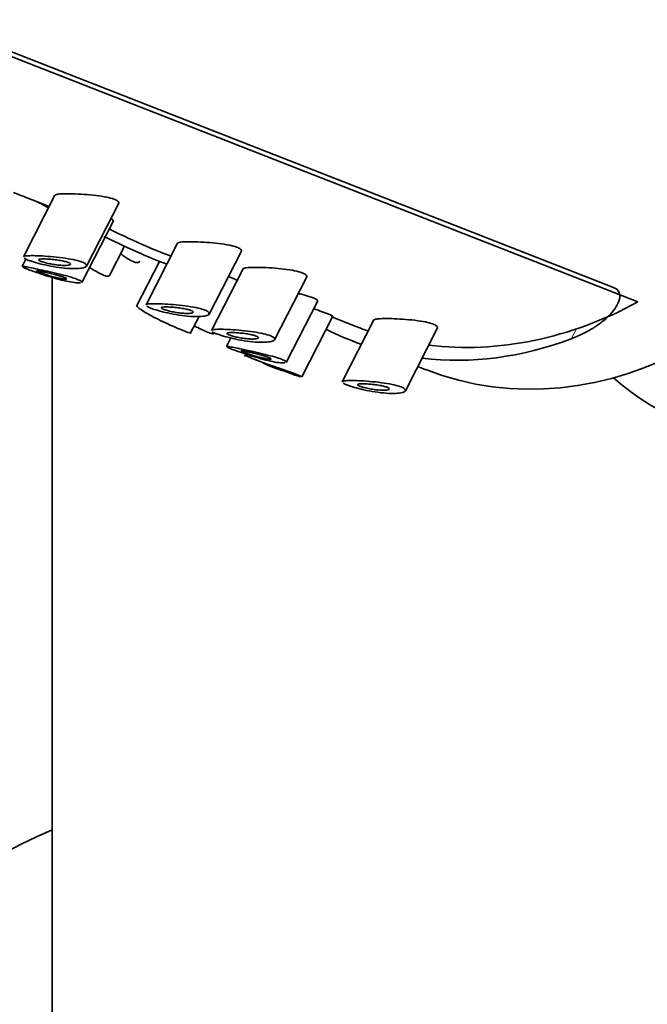
# Model space of a CAD drawing. Units: millimetres. Extents: x 0 to 2436, y 0 to 2727.
# Drawn here: x 460 to 481, y 802 to 834 of the extents above; entities that cross this region are included whole.
import ezdxf
from ezdxf import colors
from ezdxf.entities.mleader import LeaderData, LeaderLine
from ezdxf.math import Vec2, Vec3

# ---------------------------------------------------------------- set-up
doc = ezdxf.new("R2010")
doc.units = ezdxf.units.MM
doc.layers.add('DV5_Défaut', color=7, linetype='Continuous')
doc.layers.add('Défaut', color=7, linetype='Continuous')

# ---------------------------------------------------------------- blocks, each defined once
blk = doc.blocks.new('_DOT')
at = {"color": 0}
blk.add_line((0, 0), (-1, 0), dxfattribs=at)
at = {"color": 0, "const_width": 0.333}
blk.add_lwpolyline([(-0.1665, 0, 1), (0.1665, 0, 1)], format="xyb", close=True, dxfattribs=at)
blk = doc.blocks.new('SE4')
at = {"layer": 'DV5_Défaut', "color": 7, "linetype": 'Continuous', "lineweight": 35}
for p, q in [((480.918, 824.909), (448.417, 837.635)), ((480.114, 825.383), (449.509, 837.367)), ((460.239, 828.536), (461.42, 828.073)), ((461.611, 828.448), (460.564, 826.401)), ((462.654, 826.095), (463.722, 828.182)), ((462.499, 825.555), (463.544, 827.595)), ((463.414, 825.786), (463.909, 826.753)), ((465.674, 826.857), (464.626, 824.81)), ((466.716, 824.504), (467.785, 826.591)), ((460.649, 826.329), (460.522, 826.081)), ((465.069, 826.25), (464.311, 824.769)), ((461.518, 825.72), (461.518, 796.393)), ((467.841, 826.009), (466.793, 823.962)), ((467.354, 825.75), (467.649, 825.634)), ((468.883, 823.656), (469.952, 825.743)), ((469.27, 822.904), (470.315, 824.944)), ((466.091, 823.858), (466.382, 824.425)), ((469.789, 822.421), (470.818, 824.432)), ((470.802, 824.4), (471.614, 824.081)), ((472.174, 824.312), (471.126, 822.265)), ((466.843, 823.826), (466.876, 823.89)), ((473.216, 821.959), (474.285, 824.046)), ((467.438, 823.713), (467.293, 823.43)), ((471.453, 823.618), (471.758, 823.498)), ((467.931, 823.181), (467.892, 823.104)), ((468.22, 823.007), (468.5, 822.897)), ((469.023, 822.692), (469.303, 822.582)), ((473.629, 822.766), (473.891, 822.663))]:
    blk.add_line(p, q, dxfattribs=at)
at = {"layer": 'DV5_Défaut', "color": 7, "linetype": 'Continuous', "lineweight": 18}
blk.add_line((478.714, 823.687), (478.881, 824.013), dxfattribs=at)
at = {"layer": 'DV5_Défaut', "color": 7, "linetype": 'Continuous', "lineweight": 35}
blk.add_arc((470.281, 826.502), 4.032, 243.6423, 254.8008, dxfattribs=at)
for centre, major_axis, ratio, start_param, end_param in [((478.995, 835.7), (5.104, 13.036), 0.81339, 3.141593, 4.691416), ((462.545, 827.699), (3.116, -1.595), 0.071162, 4.238843, 4.370952), ((462.545, 827.699), (3.116, -1.595), 0.071162, -1.313208, -0.438281), ((462.681, 827.965), (-3.116, 1.595), 0.071162, -4.441524, -3.579874), ((477.001, 837.837), (5.386, 13.756), 0.81339, 3.345735, 3.911165), ((476.557, 836.654), (5.104, 13.036), 0.81339, 3.059291, 3.170386), ((477.001, 837.837), (5.386, 13.756), 0.81339, 3.141593, 3.174554), ((476.557, 836.654), (5.104, 13.036), 0.81339, 3.351066, 3.774539), ((487.174, 832.497), (-4.558, -11.64), 0.81339, 5.994455, 6.283185), ((475.118, 797.067), (-22.5, 0), 0.57735, 5.361457, 6.283185), ((475.118, 797.067), (-22.5, 0), 0.57735, 0, 4.063321)]:
    blk.add_ellipse(centre, major_axis=major_axis, ratio=ratio, start_param=start_param, end_param=end_param, dxfattribs=at)
for points, knots in [([(461.607, 828.439), (461.61, 828.444), (461.614, 828.449), (461.621, 828.453), (461.64, 828.465), (461.677, 828.474), (461.729, 828.48), (461.785, 828.487), (461.857, 828.491), (461.942, 828.492), (461.993, 828.493), (462.048, 828.493), (462.107, 828.492)], [0, 0, 0, 0, 0.110423, 0.110423, 0.110423, 0.439959, 0.439959, 0.439959, 0.789993, 0.789993, 0.789993, 1, 1, 1, 1]), ([(462.107, 828.492), (462.219, 828.49), (462.344, 828.486), (462.474, 828.478), (462.603, 828.47), (462.741, 828.46), (462.874, 828.445), (463.002, 828.432), (463.13, 828.414), (463.244, 828.394), (463.346, 828.375), (463.439, 828.353), (463.514, 828.33), (463.58, 828.309), (463.632, 828.286), (463.667, 828.264), (463.701, 828.242), (463.719, 828.22), (463.722, 828.199), (463.724, 828.19), (463.722, 828.181), (463.717, 828.173)], [0, 0, 0, 0, 0.176856, 0.176856, 0.176856, 0.354006, 0.354006, 0.354006, 0.525203, 0.525203, 0.525203, 0.678, 0.678, 0.678, 0.813352, 0.813352, 0.813352, 0.94325, 0.94325, 0.94325, 1, 1, 1, 1]), ([(463.458, 827.665), (463.459, 827.664), (463.46, 827.664), (463.46, 827.664), (463.503, 827.643), (463.529, 827.624), (463.539, 827.609), (463.543, 827.602), (463.544, 827.595), (463.541, 827.59)], [0, 0, 0, 0, 0.010929, 0.010929, 0.010929, 0.682682, 0.682682, 0.682682, 1, 1, 1, 1]), ([(465.67, 826.849), (465.672, 826.853), (465.677, 826.858), (465.683, 826.862), (465.703, 826.874), (465.74, 826.883), (465.792, 826.889), (465.847, 826.896), (465.92, 826.9), (466.004, 826.901), (466.055, 826.902), (466.111, 826.902), (466.17, 826.901)], [0, 0, 0, 0, 0.110423, 0.110423, 0.110423, 0.439959, 0.439959, 0.439959, 0.789993, 0.789993, 0.789993, 1, 1, 1, 1]), ([(466.17, 826.901), (466.281, 826.9), (466.407, 826.895), (466.536, 826.887), (466.666, 826.88), (466.803, 826.869), (466.936, 826.855), (467.065, 826.841), (467.193, 826.824), (467.307, 826.803), (467.408, 826.785), (467.502, 826.763), (467.576, 826.739), (467.642, 826.718), (467.695, 826.696), (467.73, 826.673), (467.764, 826.651), (467.782, 826.629), (467.785, 826.608), (467.786, 826.599), (467.784, 826.591), (467.78, 826.582)], [0, 0, 0, 0, 0.176856, 0.176856, 0.176856, 0.354006, 0.354006, 0.354006, 0.525203, 0.525203, 0.525203, 0.678, 0.678, 0.678, 0.813352, 0.813352, 0.813352, 0.94325, 0.94325, 0.94325, 1, 1, 1, 1]), ([(460.563, 826.4), (460.564, 826.401), (460.564, 826.402), (460.565, 826.403), (460.574, 826.415), (460.601, 826.424), (460.644, 826.43), (460.689, 826.437), (460.752, 826.44), (460.827, 826.441), (460.907, 826.442), (461.003, 826.439), (461.108, 826.434), (461.218, 826.429), (461.342, 826.421), (461.467, 826.41), (461.596, 826.399), (461.731, 826.385), (461.861, 826.368), (461.985, 826.351), (462.108, 826.331), (462.216, 826.309), (462.313, 826.289), (462.401, 826.266), (462.471, 826.243), (462.533, 826.221), (462.583, 826.198), (462.614, 826.176), (462.645, 826.155), (462.66, 826.134), (462.66, 826.114), (462.659, 826.094), (462.641, 826.075), (462.609, 826.06), (462.574, 826.043), (462.521, 826.03), (462.454, 826.022), (462.381, 826.012), (462.291, 826.009), (462.19, 826.011), (462.084, 826.013), (461.964, 826.022), (461.839, 826.037), (461.717, 826.051), (461.586, 826.072), (461.459, 826.096), (461.34, 826.119), (461.22, 826.146), (461.112, 826.174), (461.011, 826.2), (460.916, 826.227), (460.837, 826.253), (460.792, 826.268), (460.752, 826.282), (460.717, 826.296)], [0, 0, 0, 0, 0.0040445, 0.0040445, 0.0040445, 0.0595215, 0.0595215, 0.0595215, 0.1178457, 0.1178457, 0.1178457, 0.1799622, 0.1799622, 0.1799622, 0.2457483, 0.2457483, 0.2457483, 0.3130213, 0.3130213, 0.3130213, 0.3774129, 0.3774129, 0.3774129, 0.4352736, 0.4352736, 0.4352736, 0.4875067, 0.4875067, 0.4875067, 0.5383631, 0.5383631, 0.5383631, 0.5919637, 0.5919637, 0.5919637, 0.650821, 0.650821, 0.650821, 0.7151245, 0.7151245, 0.7151245, 0.7822692, 0.7822692, 0.7822692, 0.8481576, 0.8481576, 0.8481576, 0.9100185, 0.9100185, 0.9100185, 0.9676792, 0.9676792, 0.9676792, 1, 1, 1, 1]), ([(463.786, 826.504), (463.834, 826.466), (463.882, 826.431), (463.928, 826.399), (464.007, 826.344), (464.084, 826.299), (464.151, 826.267), (464.214, 826.237), (464.27, 826.218), (464.314, 826.213), (464.357, 826.208), (464.389, 826.215), (464.409, 826.235), (464.413, 826.239), (464.417, 826.245), (464.421, 826.252)], [0, 0, 0, 0, 0.154903, 0.154903, 0.154903, 0.423413, 0.423413, 0.423413, 0.680918, 0.680918, 0.680918, 0.935568, 0.935568, 0.935568, 1, 1, 1, 1]), ([(460.521, 826.08), (460.522, 826.081), (460.522, 826.082), (460.523, 826.082), (460.531, 826.086), (460.556, 826.084), (460.598, 826.078), (460.641, 826.072), (460.701, 826.061), (460.774, 826.047), (460.848, 826.032), (460.939, 826.014), (461.037, 825.993), (461.137, 825.972), (461.249, 825.948), (461.363, 825.923), (461.479, 825.897), (461.599, 825.87), (461.715, 825.842), (461.829, 825.814), (461.941, 825.785), (462.04, 825.757), (462.135, 825.731), (462.222, 825.704), (462.292, 825.679), (462.358, 825.655), (462.411, 825.632), (462.447, 825.613), (462.481, 825.594), (462.5, 825.577), (462.501, 825.564), (462.502, 825.562), (462.501, 825.559), (462.5, 825.557)], [0, 0, 0, 0, 0.013955, 0.013955, 0.013955, 0.118368, 0.118368, 0.118368, 0.224689, 0.224689, 0.224689, 0.33383, 0.33383, 0.33383, 0.445929, 0.445929, 0.445929, 0.559416, 0.559416, 0.559416, 0.670896, 0.670896, 0.670896, 0.777232, 0.777232, 0.777232, 0.878585, 0.878585, 0.878585, 0.978471, 0.978471, 0.978471, 1, 1, 1, 1]), ([(462.05, 826.216), (462.079, 826.205), (462.1, 826.194), (462.112, 826.183), (462.124, 826.173), (462.127, 826.163), (462.123, 826.154), (462.118, 826.146), (462.104, 826.138), (462.083, 826.132), (462.061, 826.126), (462.029, 826.121), (461.991, 826.119), (461.95, 826.116), (461.9, 826.117), (461.846, 826.119), (461.79, 826.122), (461.728, 826.128), (461.664, 826.136), (461.601, 826.144), (461.536, 826.155), (461.473, 826.167), (461.415, 826.178), (461.357, 826.191), (461.305, 826.204), (461.258, 826.216), (461.215, 826.229), (461.18, 826.241), (461.147, 826.253), (461.12, 826.264), (461.103, 826.274), (461.086, 826.284), (461.076, 826.293), (461.076, 826.301), (461.075, 826.309), (461.083, 826.315), (461.099, 826.32), (461.116, 826.325), (461.142, 826.329), (461.175, 826.331), (461.21, 826.333), (461.254, 826.333), (461.302, 826.331), (461.353, 826.33), (461.412, 826.326), (461.473, 826.321), (461.535, 826.316), (461.602, 826.309), (461.667, 826.3), (461.73, 826.291), (461.793, 826.281), (461.851, 826.27), (461.904, 826.259), (461.953, 826.247), (461.994, 826.235), (462.015, 826.229), (462.034, 826.222), (462.05, 826.216)], [0, 0, 0, 0, 0.048074, 0.048074, 0.048074, 0.096021, 0.096021, 0.096021, 0.145862, 0.145862, 0.145862, 0.200097, 0.200097, 0.200097, 0.258597, 0.258597, 0.258597, 0.319221, 0.319221, 0.319221, 0.378632, 0.378632, 0.378632, 0.434304, 0.434304, 0.434304, 0.485874, 0.485874, 0.485874, 0.534731, 0.534731, 0.534731, 0.582887, 0.582887, 0.582887, 0.632267, 0.632267, 0.632267, 0.684411, 0.684411, 0.684411, 0.740203, 0.740203, 0.740203, 0.799389, 0.799389, 0.799389, 0.860024, 0.860024, 0.860024, 0.918662, 0.918662, 0.918662, 0.972364, 0.972364, 0.972364, 1, 1, 1, 1]), ([(462.756, 826.049), (462.812, 826.012), (462.867, 825.978), (462.919, 825.947), (463.003, 825.898), (463.082, 825.856), (463.15, 825.825), (463.217, 825.795), (463.274, 825.775), (463.317, 825.766), (463.36, 825.758), (463.39, 825.76), (463.406, 825.775), (463.409, 825.778), (463.411, 825.781), (463.413, 825.784)], [0, 0, 0, 0, 0.164837, 0.164837, 0.164837, 0.428982, 0.428982, 0.428982, 0.689694, 0.689694, 0.689694, 0.949519, 0.949519, 0.949519, 1, 1, 1, 1]), ([(467.837, 826), (467.839, 826.005), (467.843, 826.009), (467.85, 826.013), (467.869, 826.025), (467.907, 826.034), (467.959, 826.041), (468.014, 826.048), (468.087, 826.052), (468.171, 826.053), (468.222, 826.054), (468.278, 826.054), (468.337, 826.053)], [0, 0, 0, 0, 0.110423, 0.110423, 0.110423, 0.439959, 0.439959, 0.439959, 0.789993, 0.789993, 0.789993, 1, 1, 1, 1]), ([(468.337, 826.053), (468.448, 826.051), (468.574, 826.047), (468.703, 826.039), (468.833, 826.031), (468.97, 826.021), (469.103, 826.006), (469.231, 825.993), (469.359, 825.975), (469.473, 825.955), (469.575, 825.936), (469.669, 825.914), (469.743, 825.891), (469.809, 825.87), (469.862, 825.847), (469.897, 825.825), (469.93, 825.803), (469.949, 825.781), (469.952, 825.76), (469.953, 825.751), (469.951, 825.742), (469.947, 825.734)], [0, 0, 0, 0, 0.176856, 0.176856, 0.176856, 0.354006, 0.354006, 0.354006, 0.525203, 0.525203, 0.525203, 0.678, 0.678, 0.678, 0.813352, 0.813352, 0.813352, 0.94325, 0.94325, 0.94325, 1, 1, 1, 1]), ([(462.455, 825.538), (462.422, 825.534), (462.37, 825.535), (462.305, 825.542), (462.237, 825.549), (462.153, 825.563), (462.06, 825.582), (461.965, 825.601), (461.857, 825.626), (461.746, 825.655), (461.636, 825.684), (461.52, 825.718), (461.406, 825.752), (461.296, 825.786), (461.186, 825.822), (461.086, 825.856), (460.987, 825.889), (460.895, 825.922), (460.817, 825.95), (460.769, 825.968), (460.725, 825.985), (460.687, 825.999)], [0, 0, 0, 0, 0.148499, 0.148499, 0.148499, 0.303125, 0.303125, 0.303125, 0.459799, 0.459799, 0.459799, 0.614099, 0.614099, 0.614099, 0.764033, 0.764033, 0.764033, 0.910111, 0.910111, 0.910111, 1, 1, 1, 1]), ([(461.918, 825.72), (461.948, 825.708), (461.97, 825.698), (461.983, 825.69), (461.996, 825.681), (462, 825.675), (461.996, 825.67), (461.992, 825.666), (461.979, 825.664), (461.958, 825.664), (461.936, 825.665), (461.905, 825.668), (461.868, 825.673), (461.83, 825.679), (461.784, 825.688), (461.734, 825.699), (461.684, 825.71), (461.627, 825.724), (461.571, 825.739), (461.514, 825.754), (461.456, 825.77), (461.4, 825.787), (461.345, 825.803), (461.292, 825.82), (461.244, 825.836), (461.197, 825.851), (461.155, 825.866), (461.12, 825.879), (461.086, 825.892), (461.058, 825.903), (461.039, 825.912), (461.02, 825.921), (461.01, 825.927), (461.008, 825.932), (461.006, 825.936), (461.014, 825.937), (461.029, 825.937), (461.045, 825.936), (461.07, 825.933), (461.102, 825.928), (461.135, 825.922), (461.176, 825.914), (461.221, 825.905), (461.268, 825.895), (461.322, 825.884), (461.377, 825.871), (461.433, 825.858), (461.492, 825.844), (461.55, 825.83), (461.608, 825.815), (461.665, 825.8), (461.718, 825.785), (461.768, 825.77), (461.816, 825.756), (461.856, 825.743), (461.879, 825.735), (461.9, 825.727), (461.918, 825.72)], [0, 0, 0, 0, 0.051125, 0.051125, 0.051125, 0.102184, 0.102184, 0.102184, 0.154253, 0.154253, 0.154253, 0.208445, 0.208445, 0.208445, 0.264431, 0.264431, 0.264431, 0.321031, 0.321031, 0.321031, 0.376884, 0.376884, 0.376884, 0.431184, 0.431184, 0.431184, 0.483915, 0.483915, 0.483915, 0.535606, 0.535606, 0.535606, 0.58701, 0.58701, 0.58701, 0.6389, 0.6389, 0.6389, 0.691936, 0.691936, 0.691936, 0.746508, 0.746508, 0.746508, 0.802505, 0.802505, 0.802505, 0.859107, 0.859107, 0.859107, 0.914911, 0.914911, 0.914911, 0.968674, 0.968674, 0.968674, 1, 1, 1, 1]), ([(469.671, 825.188), (469.708, 825.179), (469.744, 825.169), (469.779, 825.16), (469.88, 825.134), (469.975, 825.107), (470.053, 825.082), (470.127, 825.057), (470.188, 825.034), (470.231, 825.012), (470.274, 824.992), (470.3, 824.973), (470.31, 824.958), (470.314, 824.951), (470.315, 824.944), (470.312, 824.939)], [0, 0, 0, 0, 0.094433, 0.094433, 0.094433, 0.369071, 0.369071, 0.369071, 0.628434, 0.628434, 0.628434, 0.880792, 0.880792, 0.880792, 1, 1, 1, 1]), ([(478.714, 823.687), (478.992, 823.792), (479.238, 823.915), (479.567, 824.123), (479.67, 824.197), (479.856, 824.349), (479.94, 824.427), (480.087, 824.587), (480.151, 824.669), (480.253, 824.835), (480.291, 824.919), (480.327, 825.08), (480.325, 825.158), (480.266, 825.291), (480.206, 825.347), (480.114, 825.383)], [0, 0, 0, 0, 0.25, 0.25, 0.375, 0.375, 0.5, 0.5, 0.625, 0.625, 0.75, 0.75, 0.875, 0.875, 1, 1, 1, 1]), ([(464.32, 824.788), (464.32, 824.787), (464.319, 824.785), (464.319, 824.782), (464.32, 824.769), (464.337, 824.747), (464.371, 824.718), (464.404, 824.689), (464.454, 824.653), (464.517, 824.612), (464.581, 824.571), (464.658, 824.525), (464.744, 824.478), (464.83, 824.43), (464.926, 824.38), (465.025, 824.332), (465.124, 824.283), (465.228, 824.234), (465.328, 824.188), (465.428, 824.142), (465.528, 824.098), (465.618, 824.06), (465.708, 824.021), (465.791, 823.987), (465.86, 823.959), (465.929, 823.931), (465.986, 823.909), (466.027, 823.895), (466.067, 823.881), (466.091, 823.874), (466.099, 823.876), (466.1, 823.876), (466.1, 823.876), (466.101, 823.877)], [0, 0, 0, 0, 0.017764, 0.017764, 0.017764, 0.125183, 0.125183, 0.125183, 0.232699, 0.232699, 0.232699, 0.340062, 0.340062, 0.340062, 0.447259, 0.447259, 0.447259, 0.554538, 0.554538, 0.554538, 0.662016, 0.662016, 0.662016, 0.769503, 0.769503, 0.769503, 0.876793, 0.876793, 0.876793, 0.983987, 0.983987, 0.983987, 1, 1, 1, 1]), ([(464.626, 824.809), (464.626, 824.81), (464.627, 824.811), (464.628, 824.812), (464.637, 824.824), (464.664, 824.834), (464.707, 824.84), (464.751, 824.846), (464.814, 824.85), (464.889, 824.85), (464.969, 824.851), (465.065, 824.848), (465.17, 824.844), (465.281, 824.838), (465.404, 824.83), (465.53, 824.819), (465.659, 824.808), (465.794, 824.794), (465.924, 824.777), (466.048, 824.76), (466.17, 824.741), (466.278, 824.718), (466.376, 824.698), (466.464, 824.675), (466.533, 824.652), (466.596, 824.63), (466.645, 824.608), (466.677, 824.586), (466.708, 824.564), (466.723, 824.543), (466.722, 824.524), (466.722, 824.503), (466.704, 824.485), (466.672, 824.469), (466.637, 824.453), (466.583, 824.439), (466.516, 824.431), (466.444, 824.422), (466.353, 824.418), (466.252, 824.42), (466.147, 824.422), (466.027, 824.431), (465.902, 824.446), (465.78, 824.461), (465.649, 824.481), (465.522, 824.506), (465.403, 824.529), (465.283, 824.555), (465.174, 824.583), (465.073, 824.609), (464.979, 824.636), (464.9, 824.662), (464.855, 824.677), (464.814, 824.691), (464.78, 824.705)], [0, 0, 0, 0, 0.004044, 0.004044, 0.004044, 0.059521, 0.059521, 0.059521, 0.117846, 0.117846, 0.117846, 0.179962, 0.179962, 0.179962, 0.245748, 0.245748, 0.245748, 0.313021, 0.313021, 0.313021, 0.377413, 0.377413, 0.377413, 0.435274, 0.435274, 0.435274, 0.487507, 0.487507, 0.487507, 0.538363, 0.538363, 0.538363, 0.591964, 0.591964, 0.591964, 0.650821, 0.650821, 0.650821, 0.715124, 0.715124, 0.715124, 0.782269, 0.782269, 0.782269, 0.848158, 0.848158, 0.848158, 0.910019, 0.910019, 0.910019, 0.967679, 0.967679, 0.967679, 1, 1, 1, 1]), ([(466.113, 824.625), (466.141, 824.614), (466.162, 824.603), (466.174, 824.593), (466.186, 824.582), (466.19, 824.572), (466.185, 824.564), (466.18, 824.555), (466.167, 824.547), (466.146, 824.541), (466.123, 824.535), (466.091, 824.53), (466.053, 824.528), (466.012, 824.526), (465.963, 824.526), (465.909, 824.529), (465.853, 824.532), (465.79, 824.537), (465.726, 824.545), (465.664, 824.553), (465.598, 824.564), (465.536, 824.576), (465.477, 824.587), (465.419, 824.6), (465.368, 824.613), (465.32, 824.625), (465.277, 824.638), (465.242, 824.65), (465.209, 824.662), (465.183, 824.673), (465.165, 824.683), (465.148, 824.693), (465.139, 824.702), (465.138, 824.71), (465.138, 824.718), (465.146, 824.724), (465.162, 824.729), (465.179, 824.734), (465.205, 824.738), (465.238, 824.74), (465.273, 824.742), (465.316, 824.742), (465.365, 824.741), (465.416, 824.739), (465.475, 824.736), (465.535, 824.731), (465.598, 824.725), (465.664, 824.718), (465.73, 824.709), (465.792, 824.701), (465.856, 824.69), (465.914, 824.679), (465.966, 824.668), (466.016, 824.657), (466.056, 824.645), (466.077, 824.638), (466.097, 824.632), (466.113, 824.625)], [0, 0, 0, 0, 0.048074, 0.048074, 0.048074, 0.096021, 0.096021, 0.096021, 0.145862, 0.145862, 0.145862, 0.200097, 0.200097, 0.200097, 0.258597, 0.258597, 0.258597, 0.319221, 0.319221, 0.319221, 0.378632, 0.378632, 0.378632, 0.434304, 0.434304, 0.434304, 0.485874, 0.485874, 0.485874, 0.534731, 0.534731, 0.534731, 0.582887, 0.582887, 0.582887, 0.632267, 0.632267, 0.632267, 0.684411, 0.684411, 0.684411, 0.740203, 0.740203, 0.740203, 0.799389, 0.799389, 0.799389, 0.860024, 0.860024, 0.860024, 0.918662, 0.918662, 0.918662, 0.972364, 0.972364, 0.972364, 1, 1, 1, 1]), ([(470.183, 824.679), (470.207, 824.671), (470.23, 824.663), (470.253, 824.655), (470.352, 824.621), (470.444, 824.589), (470.523, 824.56), (470.6, 824.532), (470.665, 824.507), (470.714, 824.486), (470.761, 824.467), (470.794, 824.451), (470.808, 824.441), (470.816, 824.437), (470.819, 824.433), (470.818, 824.431)], [0, 0, 0, 0, 0.063722, 0.063722, 0.063722, 0.337112, 0.337112, 0.337112, 0.605303, 0.605303, 0.605303, 0.870442, 0.870442, 0.870442, 1, 1, 1, 1]), ([(466.228, 824.116), (466.279, 824.089), (466.328, 824.063), (466.375, 824.04), (466.462, 823.996), (466.543, 823.957), (466.612, 823.928), (466.68, 823.899), (466.738, 823.878), (466.78, 823.866), (466.821, 823.855), (466.849, 823.853), (466.86, 823.861), (466.862, 823.863), (466.863, 823.864), (466.864, 823.866)], [0, 0, 0, 0, 0.1453479, 0.1453479, 0.1453479, 0.416023, 0.416023, 0.416023, 0.6865315, 0.6865315, 0.6865315, 0.9570268, 0.9570268, 0.9570268, 1, 1, 1, 1]), ([(472.17, 824.304), (472.172, 824.308), (472.177, 824.313), (472.183, 824.317), (472.203, 824.329), (472.24, 824.338), (472.292, 824.344), (472.347, 824.351), (472.42, 824.355), (472.504, 824.356), (472.555, 824.357), (472.611, 824.357), (472.67, 824.356)], [0, 0, 0, 0, 0.110423, 0.110423, 0.110423, 0.439959, 0.439959, 0.439959, 0.789993, 0.789993, 0.789993, 1, 1, 1, 1]), ([(472.67, 824.356), (472.781, 824.354), (472.907, 824.35), (473.037, 824.342), (473.166, 824.335), (473.303, 824.324), (473.436, 824.31), (473.565, 824.296), (473.693, 824.279), (473.807, 824.258), (473.909, 824.239), (474.002, 824.218), (474.076, 824.194), (474.142, 824.173), (474.195, 824.15), (474.23, 824.128), (474.264, 824.106), (474.282, 824.084), (474.285, 824.063), (474.286, 824.054), (474.285, 824.045), (474.28, 824.037)], [0, 0, 0, 0, 0.176856, 0.176856, 0.176856, 0.354006, 0.354006, 0.354006, 0.525203, 0.525203, 0.525203, 0.678, 0.678, 0.678, 0.813352, 0.813352, 0.813352, 0.94325, 0.94325, 0.94325, 1, 1, 1, 1]), ([(466.792, 823.961), (466.793, 823.962), (466.794, 823.963), (466.794, 823.964), (466.803, 823.976), (466.831, 823.985), (466.873, 823.991), (466.918, 823.998), (466.981, 824.001), (467.056, 824.002), (467.136, 824.002), (467.232, 824), (467.337, 823.995), (467.448, 823.99), (467.571, 823.982), (467.697, 823.971), (467.825, 823.96), (467.961, 823.946), (468.09, 823.929), (468.214, 823.912), (468.337, 823.892), (468.445, 823.87), (468.542, 823.85), (468.631, 823.827), (468.7, 823.803), (468.763, 823.782), (468.812, 823.759), (468.843, 823.737), (468.874, 823.716), (468.889, 823.694), (468.889, 823.675), (468.888, 823.655), (468.871, 823.636), (468.839, 823.621), (468.803, 823.604), (468.75, 823.591), (468.683, 823.583), (468.61, 823.573), (468.52, 823.57), (468.419, 823.572), (468.313, 823.574), (468.193, 823.583), (468.069, 823.598), (467.946, 823.612), (467.816, 823.633), (467.689, 823.657), (467.569, 823.68), (467.45, 823.707), (467.341, 823.735), (467.24, 823.761), (467.145, 823.788), (467.066, 823.814), (467.022, 823.828), (466.981, 823.843), (466.946, 823.856)], [0, 0, 0, 0, 0.004044, 0.004044, 0.004044, 0.059521, 0.059521, 0.059521, 0.117846, 0.117846, 0.117846, 0.179962, 0.179962, 0.179962, 0.245748, 0.245748, 0.245748, 0.313021, 0.313021, 0.313021, 0.377413, 0.377413, 0.377413, 0.435274, 0.435274, 0.435274, 0.487507, 0.487507, 0.487507, 0.538363, 0.538363, 0.538363, 0.591964, 0.591964, 0.591964, 0.650821, 0.650821, 0.650821, 0.715124, 0.715124, 0.715124, 0.782269, 0.782269, 0.782269, 0.848158, 0.848158, 0.848158, 0.910019, 0.910019, 0.910019, 0.967679, 0.967679, 0.967679, 1, 1, 1, 1]), ([(468.28, 823.777), (468.308, 823.766), (468.329, 823.755), (468.341, 823.744), (468.353, 823.734), (468.356, 823.724), (468.352, 823.715), (468.347, 823.706), (468.333, 823.699), (468.312, 823.693), (468.29, 823.686), (468.258, 823.682), (468.22, 823.68), (468.179, 823.677), (468.129, 823.678), (468.075, 823.68), (468.019, 823.683), (467.957, 823.689), (467.893, 823.697), (467.831, 823.705), (467.765, 823.715), (467.703, 823.727), (467.644, 823.739), (467.586, 823.752), (467.535, 823.765), (467.487, 823.777), (467.444, 823.79), (467.409, 823.802), (467.376, 823.814), (467.35, 823.825), (467.332, 823.835), (467.315, 823.845), (467.306, 823.854), (467.305, 823.862), (467.304, 823.869), (467.313, 823.876), (467.329, 823.881), (467.346, 823.886), (467.372, 823.89), (467.404, 823.891), (467.439, 823.893), (467.483, 823.894), (467.531, 823.892), (467.583, 823.891), (467.641, 823.887), (467.702, 823.882), (467.764, 823.877), (467.831, 823.87), (467.896, 823.861), (467.959, 823.852), (468.023, 823.842), (468.08, 823.831), (468.133, 823.82), (468.182, 823.808), (468.223, 823.796), (468.244, 823.79), (468.263, 823.783), (468.28, 823.777)], [0, 0, 0, 0, 0.048074, 0.048074, 0.048074, 0.096021, 0.096021, 0.096021, 0.145862, 0.145862, 0.145862, 0.200097, 0.200097, 0.200097, 0.258597, 0.258597, 0.258597, 0.319221, 0.319221, 0.319221, 0.378632, 0.378632, 0.378632, 0.434304, 0.434304, 0.434304, 0.485874, 0.485874, 0.485874, 0.534731, 0.534731, 0.534731, 0.582887, 0.582887, 0.582887, 0.632267, 0.632267, 0.632267, 0.684411, 0.684411, 0.684411, 0.740203, 0.740203, 0.740203, 0.799389, 0.799389, 0.799389, 0.860024, 0.860024, 0.860024, 0.918662, 0.918662, 0.918662, 0.972364, 0.972364, 0.972364, 1, 1, 1, 1]), ([(467.292, 823.429), (467.293, 823.43), (467.293, 823.43), (467.294, 823.431), (467.302, 823.434), (467.327, 823.433), (467.369, 823.427), (467.412, 823.42), (467.472, 823.409), (467.545, 823.395), (467.619, 823.381), (467.709, 823.362), (467.808, 823.342), (467.908, 823.321), (468.02, 823.297), (468.134, 823.272), (468.25, 823.246), (468.37, 823.218), (468.486, 823.19), (468.6, 823.163), (468.711, 823.134), (468.811, 823.106), (468.906, 823.079), (468.993, 823.053), (469.062, 823.028), (469.129, 823.004), (469.182, 822.981), (469.217, 822.962), (469.252, 822.943), (469.271, 822.926), (469.272, 822.913), (469.273, 822.91), (469.272, 822.908), (469.271, 822.906)], [0, 0, 0, 0, 0.013955, 0.013955, 0.013955, 0.118368, 0.118368, 0.118368, 0.224689, 0.224689, 0.224689, 0.33383, 0.33383, 0.33383, 0.445929, 0.445929, 0.445929, 0.559416, 0.559416, 0.559416, 0.670896, 0.670896, 0.670896, 0.777232, 0.777232, 0.777232, 0.878585, 0.878585, 0.878585, 0.978471, 0.978471, 0.978471, 1, 1, 1, 1]), ([(469.226, 822.887), (469.192, 822.883), (469.141, 822.884), (469.076, 822.891), (469.008, 822.898), (468.924, 822.911), (468.83, 822.93), (468.735, 822.95), (468.628, 822.975), (468.517, 823.004), (468.407, 823.033), (468.291, 823.066), (468.177, 823.101), (468.067, 823.135), (467.957, 823.171), (467.857, 823.205), (467.758, 823.238), (467.666, 823.27), (467.588, 823.299), (467.54, 823.317), (467.496, 823.333), (467.458, 823.348)], [0, 0, 0, 0, 0.1484994, 0.1484994, 0.1484994, 0.3031247, 0.3031247, 0.3031247, 0.459799, 0.459799, 0.459799, 0.6140988, 0.6140988, 0.6140988, 0.7640331, 0.7640331, 0.7640331, 0.9101111, 0.9101111, 0.9101111, 1, 1, 1, 1]), ([(468.689, 823.069), (468.719, 823.057), (468.741, 823.047), (468.754, 823.038), (468.767, 823.03), (468.771, 823.023), (468.767, 823.019), (468.763, 823.015), (468.75, 823.013), (468.729, 823.013), (468.707, 823.013), (468.676, 823.017), (468.639, 823.022), (468.601, 823.028), (468.555, 823.037), (468.505, 823.048), (468.454, 823.059), (468.398, 823.073), (468.341, 823.088), (468.285, 823.102), (468.227, 823.119), (468.171, 823.136), (468.116, 823.152), (468.063, 823.169), (468.015, 823.185), (467.968, 823.2), (467.926, 823.215), (467.891, 823.228), (467.857, 823.241), (467.829, 823.252), (467.81, 823.261), (467.791, 823.269), (467.781, 823.276), (467.779, 823.28), (467.777, 823.284), (467.785, 823.286), (467.8, 823.285), (467.816, 823.285), (467.841, 823.282), (467.873, 823.276), (467.906, 823.271), (467.946, 823.263), (467.992, 823.254), (468.039, 823.244), (468.092, 823.233), (468.148, 823.22), (468.204, 823.207), (468.263, 823.193), (468.321, 823.178), (468.379, 823.164), (468.436, 823.149), (468.489, 823.134), (468.539, 823.119), (468.587, 823.105), (468.627, 823.091), (468.65, 823.083), (468.671, 823.076), (468.689, 823.069)], [0, 0, 0, 0, 0.051125, 0.051125, 0.051125, 0.102184, 0.102184, 0.102184, 0.154253, 0.154253, 0.154253, 0.208445, 0.208445, 0.208445, 0.264431, 0.264431, 0.264431, 0.321031, 0.321031, 0.321031, 0.376884, 0.376884, 0.376884, 0.431184, 0.431184, 0.431184, 0.483915, 0.483915, 0.483915, 0.535606, 0.535606, 0.535606, 0.58701, 0.58701, 0.58701, 0.6389, 0.6389, 0.6389, 0.691936, 0.691936, 0.691936, 0.746508, 0.746508, 0.746508, 0.802505, 0.802505, 0.802505, 0.859107, 0.859107, 0.859107, 0.914911, 0.914911, 0.914911, 0.968674, 0.968674, 0.968674, 1, 1, 1, 1]), ([(467.912, 823.145), (467.912, 823.144), (467.912, 823.143), (467.913, 823.143), (467.917, 823.138), (467.94, 823.125), (467.978, 823.107), (468.017, 823.089), (468.073, 823.065), (468.142, 823.037), (468.211, 823.009), (468.295, 822.977), (468.387, 822.943), (468.479, 822.908), (468.583, 822.871), (468.688, 822.833), (468.794, 822.796), (468.905, 822.757), (469.011, 822.72), (469.117, 822.683), (469.222, 822.647), (469.316, 822.613), (469.408, 822.581), (469.493, 822.55), (469.563, 822.523), (469.631, 822.497), (469.687, 822.475), (469.725, 822.458), (469.763, 822.442), (469.785, 822.43), (469.789, 822.424), (469.789, 822.423), (469.789, 822.423), (469.789, 822.422)], [0, 0, 0, 0, 0.017478, 0.017478, 0.017478, 0.12419, 0.12419, 0.12419, 0.231072, 0.231072, 0.231072, 0.338476, 0.338476, 0.338476, 0.446771, 0.446771, 0.446771, 0.555821, 0.555821, 0.555821, 0.664637, 0.664637, 0.664637, 0.771952, 0.771952, 0.771952, 0.877487, 0.877487, 0.877487, 0.982419, 0.982419, 0.982419, 1, 1, 1, 1]), ([(469.749, 822.427), (469.718, 822.434), (469.67, 822.449), (469.609, 822.469), (469.547, 822.49), (469.469, 822.519), (469.382, 822.552), (469.355, 822.562), (469.328, 822.573), (469.299, 822.584)], [0, 0, 0, 0, 0.430437, 0.430437, 0.430437, 0.865688, 0.865688, 0.865688, 1, 1, 1, 1]), ([(471.126, 822.264), (471.126, 822.265), (471.127, 822.266), (471.128, 822.267), (471.137, 822.279), (471.164, 822.288), (471.207, 822.295), (471.252, 822.301), (471.314, 822.304), (471.389, 822.305), (471.469, 822.306), (471.566, 822.303), (471.67, 822.298), (471.781, 822.293), (471.904, 822.285), (472.03, 822.274), (472.159, 822.263), (472.294, 822.249), (472.424, 822.232), (472.548, 822.215), (472.671, 822.196), (472.779, 822.173), (472.876, 822.153), (472.964, 822.13), (473.033, 822.107), (473.096, 822.085), (473.145, 822.062), (473.177, 822.04), (473.208, 822.019), (473.223, 821.998), (473.222, 821.978), (473.222, 821.958), (473.204, 821.94), (473.172, 821.924), (473.137, 821.907), (473.083, 821.894), (473.017, 821.886), (472.944, 821.877), (472.853, 821.873), (472.752, 821.875), (472.647, 821.877), (472.527, 821.886), (472.402, 821.901), (472.28, 821.915), (472.149, 821.936), (472.022, 821.96), (471.903, 821.983), (471.783, 822.01), (471.674, 822.038), (471.573, 822.064), (471.479, 822.091), (471.4, 822.117), (471.355, 822.132), (471.315, 822.146), (471.28, 822.16)], [0, 0, 0, 0, 0.0040445, 0.0040445, 0.0040445, 0.0595215, 0.0595215, 0.0595215, 0.1178457, 0.1178457, 0.1178457, 0.1799622, 0.1799622, 0.1799622, 0.2457483, 0.2457483, 0.2457483, 0.3130213, 0.3130213, 0.3130213, 0.3774129, 0.3774129, 0.3774129, 0.4352736, 0.4352736, 0.4352736, 0.4875067, 0.4875067, 0.4875067, 0.5383631, 0.5383631, 0.5383631, 0.5919637, 0.5919637, 0.5919637, 0.650821, 0.650821, 0.650821, 0.7151245, 0.7151245, 0.7151245, 0.7822692, 0.7822692, 0.7822692, 0.8481576, 0.8481576, 0.8481576, 0.9100185, 0.9100185, 0.9100185, 0.9676792, 0.9676792, 0.9676792, 1, 1, 1, 1]), ([(472.613, 822.08), (472.641, 822.069), (472.662, 822.058), (472.674, 822.047), (472.686, 822.037), (472.69, 822.027), (472.685, 822.019), (472.68, 822.01), (472.667, 822.002), (472.646, 821.996), (472.623, 821.99), (472.591, 821.985), (472.553, 821.983), (472.512, 821.981), (472.463, 821.981), (472.409, 821.984), (472.353, 821.986), (472.29, 821.992), (472.227, 822), (472.164, 822.008), (472.099, 822.019), (472.036, 822.031), (471.977, 822.042), (471.919, 822.055), (471.868, 822.068), (471.821, 822.08), (471.777, 822.093), (471.742, 822.105), (471.709, 822.117), (471.683, 822.128), (471.666, 822.138), (471.648, 822.148), (471.639, 822.157), (471.639, 822.165), (471.638, 822.173), (471.646, 822.179), (471.662, 822.184), (471.679, 822.189), (471.705, 822.193), (471.738, 822.195), (471.773, 822.197), (471.816, 822.197), (471.865, 822.195), (471.916, 822.194), (471.975, 822.19), (472.035, 822.185), (472.098, 822.18), (472.164, 822.173), (472.23, 822.164), (472.293, 822.155), (472.356, 822.145), (472.414, 822.134), (472.467, 822.123), (472.516, 822.111), (472.556, 822.099), (472.578, 822.093), (472.597, 822.087), (472.613, 822.08)], [0, 0, 0, 0, 0.048074, 0.048074, 0.048074, 0.096021, 0.096021, 0.096021, 0.145862, 0.145862, 0.145862, 0.200097, 0.200097, 0.200097, 0.258597, 0.258597, 0.258597, 0.319221, 0.319221, 0.319221, 0.378632, 0.378632, 0.378632, 0.434304, 0.434304, 0.434304, 0.485874, 0.485874, 0.485874, 0.534731, 0.534731, 0.534731, 0.582887, 0.582887, 0.582887, 0.632267, 0.632267, 0.632267, 0.684411, 0.684411, 0.684411, 0.740203, 0.740203, 0.740203, 0.799389, 0.799389, 0.799389, 0.860024, 0.860024, 0.860024, 0.918662, 0.918662, 0.918662, 0.972364, 0.972364, 0.972364, 1, 1, 1, 1])]:
    blk.add_open_spline(points, degree=3, knots=knots, dxfattribs=at)
for points in [[(460.687, 825.999), (460.628, 826.023), (460.582, 826.042), (460.554, 826.056)], [(460.717, 826.296), (460.659, 826.318), (460.615, 826.339), (460.59, 826.357)], [(464.78, 824.705), (464.722, 824.728), (464.678, 824.749), (464.652, 824.767)], [(466.946, 823.856), (466.888, 823.879), (466.845, 823.9), (466.819, 823.918)], [(467.458, 823.348), (467.399, 823.372), (467.353, 823.391), (467.325, 823.405)], [(471.28, 822.16), (471.222, 822.182), (471.178, 822.204), (471.152, 822.222)]]:
    blk.add_open_spline(points, degree=3, dxfattribs=at)

msp = doc.modelspace()

# ---------------------------------------------------------------- block references
at = {"layer": 'Défaut'}
msp.add_blockref('SE4', (0, 0), dxfattribs=at)

# ---------------------------------------------------------------- leaders
at = {"layer": 'Défaut', "color": 7, "linetype": 'Continuous', "lineweight": 18}
ml = msp.add_multileader_mtext('Standard', dxfattribs=at)
ml.set_content('{\\pxsm0.9;\\fSolid Edge ISO|b1||i0||c0|p34;\\W1.;28/11/2022\\P}', color=256)
ml.set_leader_properties()
ml.set_arrow_properties(name='DOT')
ml.build(insert=Vec2(0, 0))
ml.multileader.update_dxf_attribs({"leader_type": 0, "dogleg_length": 0, "arrow_head_size": 12})
ctx = ml.context
ctx.base_point, ctx.char_height, ctx.arrow_head_size, ctx.landing_gap_size = Vec3(2348.188, 2719.715), 12, 12, 4.2
notes = []
notes.append((ctx, [(0, (0, 0, 0), (0, 0), (1, 0), 1, [])]))
ctx.mtext.insert = Vec3(2350.188, 2725.835)
for ctx, leaders in notes:
    for number, flags, end, landing, length, lines in leaders:
        leader = LeaderData()
        leader.index, (leader.has_last_leader_line, leader.has_dogleg_vector, leader.attachment_direction) = number, flags
        leader.last_leader_point, leader.dogleg_vector, leader.dogleg_length = Vec3(end), Vec3(landing), length
        for number, points, colour, breaks in lines:
            line = LeaderLine()
            line.index, line.vertices, line.color, line.breaks = number, Vec3.list(points), colors.encode_raw_color(colour), breaks
            leader.lines.append(line)
        ctx.leaders.append(leader)

doc.saveas('drawing.dxf')
